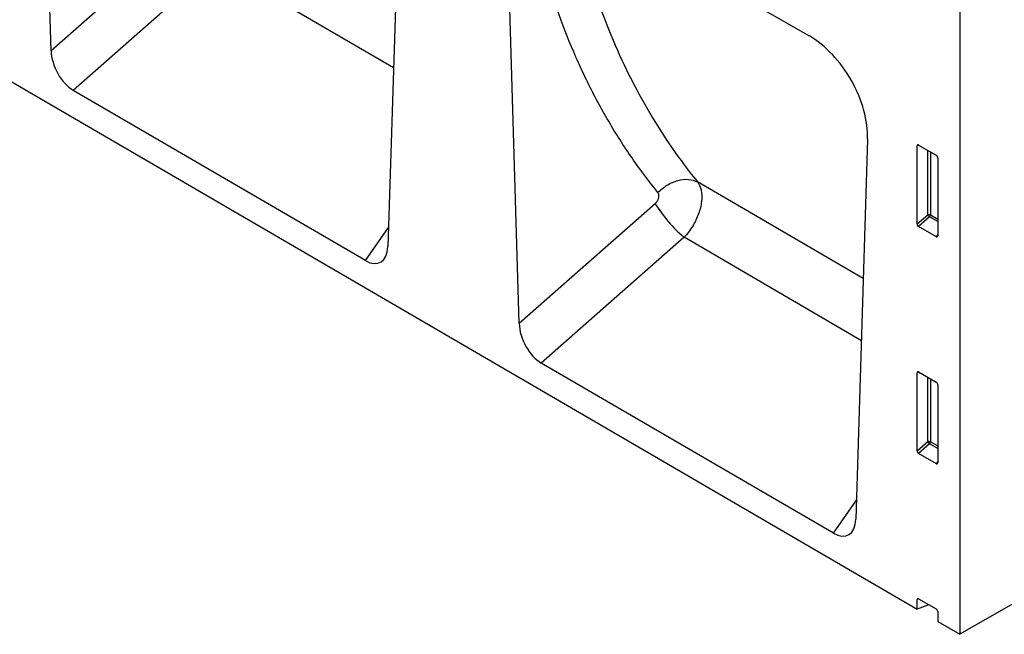
# Model space of a CAD drawing. Units: millimetres. Extents: x 75 to 2081, y 25 to 1460.
# Drawn here: x 1825 to 1942, y 1028 to 1101 of the extents above; entities that cross this region are included whole.
import ezdxf

# ---------------------------------------------------------------- set-up
doc = ezdxf.new("R2010")
doc.units = ezdxf.units.MM
doc.header["$LTSCALE"] = 5
doc.layers.get('0').update_dxf_attribs({"color": 1})
doc.layers.add('152205', color=7, linetype='Continuous')

# ---------------------------------------------------------------- blocks, each defined once
blk = doc.blocks.new('1045231-M_003_ISO_view')
for p, q in [((-174.04, 101.47), (174.04, -101.47)), ((70.45, -34.6), (69.05, 12)), ((112.15, -12.88), (110.74, -58.06)), ((161.17, -32.86), (131.99, -16.01)), ((70.45, -34.6), (86.73, -20.25)), ((126.44, -67.24), (125.03, -20.32)), ((179.16, -22.31), (179.16, -104.46)), ((90.2, -24.29), (73.11, -39.36)), ((111.41, -36.66), (90.2, -24.29)), ((108.06, -59.74), (73.11, -39.36)), ((168.13, -45.2), (166.71, -90.7)), ((174.21, -45.9), (176.34, -47.13)), ((174.29, -45.94), (174.04, -46)), ((174.04, -55.35), (174.04, -46)), ((175.32, -54.25), (175.32, -46.54)), ((175.64, -46.73), (175.64, -54.26)), ((176.51, -47.43), (176.51, -56.78)), ((147.77, -50.31), (147.77, -50.31)), ((167.61, -61.89), (147.77, -50.31)), ((126.44, -67.24), (142.7, -52.91)), ((174.04, -55.35), (175.32, -54.25)), ((175.54, -54.51), (174.2, -55.66)), ((176.51, -55.07), (175.54, -54.51)), ((175.64, -54.26), (176.51, -54.77)), ((108.06, -59.74), (110.81, -55.77)), ((176.35, -56.9), (174.2, -55.66)), ((146.18, -56.95), (129.09, -72)), ((167.38, -69.32), (146.18, -56.95)), ((176.35, -56.9), (176.51, -56.65)), ((250.93, -63.03), (179.16, -104.46)), ((164.03, -92.37), (129.09, -72)), ((174.29, -73.09), (174.04, -73.15)), ((174.04, -82.5), (174.04, -73.15)), ((174.21, -73.05), (176.34, -74.28)), ((175.32, -81.4), (175.32, -73.69)), ((175.64, -73.88), (175.64, -81.41)), ((176.51, -74.58), (176.51, -83.93)), ((174.04, -82.5), (175.32, -81.4)), ((175.54, -81.66), (174.2, -82.81)), ((176.51, -82.22), (175.54, -81.66)), ((175.64, -81.41), (176.51, -81.92)), ((176.35, -84.05), (174.2, -82.81)), ((176.35, -84.05), (176.51, -83.8)), ((164.03, -92.37), (166.78, -88.41)), ((174.29, -100.24), (174.04, -100.3)), ((174.04, -101.47), (174.04, -100.3)), ((175.32, -100.96), (174.04, -101.47)), ((174.21, -100.2), (176.34, -101.43)), ((175.32, -100.96), (175.32, -100.84)), ((176.51, -101.73), (176.51, -102.92)), ((176.51, -102.92), (179.16, -104.46))]:
    blk.add_line(p, q)
for centre, radius, start, end in [((157.59, -43.62), 17.55, 211.9682, 229.4352), ((175.46, -54.61), 0.391, 62.9112, 111.3061), ((176.29, -53.65), 1.14, 211.4131, 228.5485), ((175.25, -54.24), 0.388, 317.3803, 357.2082), ((175.46, -81.76), 0.391, 62.9112, 111.3061), ((176.29, -80.8), 1.14, 211.4131, 228.5485), ((175.25, -81.39), 0.388, 317.3803, 357.2082)]:
    blk.add_arc(centre, radius, start, end)
for centre, major_axis, ratio, start_param, end_param in [((160.94, -41.02), (-5.01, 8.66), 0.595686, 3.906298, 5.481099), ((73.31, -35.87), (-1.74, 3.71), 0.612119, 0.954333, 2.415629), ((174.22, -46.11), (-0.129, 0.223), 0.560226, 5.512943, 7.053581), ((176.33, -47.33), (-0.125, 0.217), 0.595062, 3.942156, 5.482794), ((174.22, -55.44), (-0.109, 0.231), 0.616456, 0.91829, 2.415633), ((176.33, -56.66), (-0.122, 0.246), 0.533247, 2.464789, 3.962133), ((107.88, -56.03), (-1.94, 3.93), 0.536486, 2.46036, 3.930626), ((129.3, -68.52), (-1.74, 3.71), 0.612119, 0.954333, 2.415629), ((174.22, -73.26), (-0.129, 0.223), 0.560226, 5.512943, 7.053581), ((176.33, -74.48), (-0.125, 0.217), 0.595062, 3.942156, 5.482794), ((174.22, -82.59), (-0.109, 0.231), 0.616456, 0.91829, 2.415633), ((176.33, -83.81), (-0.122, 0.246), 0.533247, 2.464789, 3.962133), ((163.85, -88.66), (-1.94, 3.93), 0.536486, 2.46036, 3.930626), ((174.22, -100.41), (-0.129, 0.223), 0.560226, 5.512943, 7.053581), ((175.46, -101.08), (0.25, -0.001), 0.580167, 1.521003, 2.184186), ((176.33, -101.63), (-0.125, 0.217), 0.595062, 3.942156, 5.482794)]:
    blk.add_ellipse(centre, major_axis=major_axis, ratio=ratio, start_param=start_param, end_param=end_param)
for points, knots in [([(143.03, -51.59), (142.37, -50.74), (140.65, -48.55), (138.12, -44.78), (135.5, -40.23), (133.18, -35.42), (131.17, -30.38), (129.45, -25.13), (128.57, -21.46), (128.13, -19.62)], [0, 0, 0, 0, 0.094965, 0.245582, 0.396638, 0.547255, 0.698316, 0.848934, 1, 1, 1, 1]), ([(133.21, -19.22), (133.64, -21.01), (134.5, -24.58), (136.18, -29.68), (138.15, -34.58), (140.41, -39.25), (142.97, -43.68), (145.45, -47.34), (147.11, -49.5), (147.77, -50.31), (147.77, -50.31)], [0, 0, 0, 0, 0.150823, 0.301647, 0.452483, 0.60332, 0.754172, 0.905024, 0.999999, 1, 1, 1, 1]), ([(143.03, -51.59), (143.39, -51.27), (144.12, -50.63), (145.43, -50.09), (146.73, -49.92), (147.42, -50.18), (147.77, -50.31)], [0, 0, 0, 0, 0.25, 0.5, 0.75, 1, 1, 1, 1]), ([(147.77, -50.31), (147.77, -50.31), (147.97, -50.58), (148.27, -51.28), (148.32, -52.62), (147.96, -54.14), (147.23, -55.66), (146.54, -56.56), (146.18, -56.95), (146.18, -56.95)], [0, 0, 0, 0, 0.000004, 0.194646, 0.396361, 0.595045, 0.798675, 0.999996, 1, 1, 1, 1]), ([(142.7, -52.91), (142.78, -52.83), (142.94, -52.67), (143.1, -52.37), (143.17, -52.07), (143.15, -51.79), (143.07, -51.65), (143.03, -51.59)], [0, 0, 0, 0, 0.2024486, 0.4050133, 0.604203, 0.804583, 1, 1, 1, 1])]:
    blk.add_open_spline(points, degree=3, knots=knots)

msp = doc.modelspace()

# ---------------------------------------------------------------- block references
at = {"layer": '152205'}
msp.add_blockref('1045231-M_003_ISO_view', (1757.826, 1132.25), dxfattribs=at)

doc.saveas('drawing.dxf')
